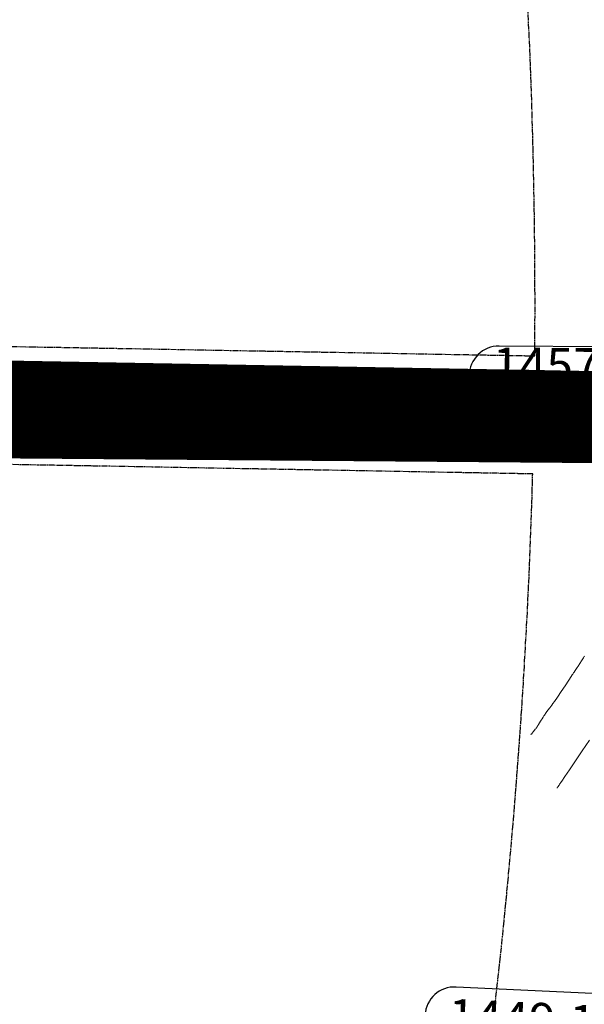
# Model space of a CAD drawing. Extents: x 2079186 to 2088809, y 13836405 to 13844544.
# Drawn here: x 2081816 to 2081912, y 13840183 to 13840350 of the extents above; entities that cross this region are included whole.
import ezdxf

# ---------------------------------------------------------------- set-up
doc = ezdxf.new("R2010")
doc.units = 0
doc.header["$MEASUREMENT"] = 0
doc.linetypes.add('00_BASE$0$SETBACK2', pattern=[1.3, 1, -0.05, 0.075, -0.05, 0.075, -0.05])
for name, color, linetype in [('00_BASE$0$C-U01-LOT', 7, 'Continuous'), ('00_BASE$0$C-U01-STRT-BSL', 254, '00_BASE$0$SETBACK2'), ('00_BASE$0$C-U01-STRT-ROW', 3, 'Continuous'), ('C-TOPO-MAJR', 3, 'Continuous')]:
    doc.layers.add(name, color=color, linetype=linetype)
doc.layers.add('MVIEW', color=6, linetype='Continuous', plot=False, transparency=0.34)
doc.styles.add('SSP', font='SourceSansPro-Regular.ttf')
doc.styles.get("Standard").update_dxf_attribs({"font": 'SourceSansPro-Regular.ttf'})
doc.dimstyles.get("Standard").update_dxf_attribs({"dimtxt": 0.18, "dimasz": 0.18, "dimexe": 0.18, "dimexo": 0.0625, "dimgap": 0.09, "dimtad": 0, "dimtih": 1, "dimtoh": 1, "dimdec": 4, "dimzin": 0, "dimdsep": 46, "dimtxsty": 'Standard', "dimcen": 0.09, "dimadec": 0, "dimazin": 0, "dimtfac": 1, "dimtdec": 4, "dimtofl": 0, "dimtmove": 0, "dimatfit": 3, "dimfxl": 1, "dimtolj": 1, "dimtzin": 0, "dimarcsym": 0})

# ---------------------------------------------------------------- blocks, each defined once
blk = doc.blocks.new('*U447')
at = {"color": 7, "linetype": 'Continuous', "lineweight": -3}
for p, q in [((2081892.08, 13840289.84, 1457.56), (2081892.07, 13840289.73, 1457.56)), ((2081930.54, 13840289.47, 1457.56), (2081930.54, 13840289.58, 1457.56)), ((2081930.95, 13840279.91, 1457.56), (2081936.04, 13840285, 1457.56)), ((2081930.95, 13840285, 1457.56), (2081936.04, 13840279.91, 1457.56)), ((2081897.04, 13840284.7, 1457.56), (2081925.5, 13840284.51, 1457.56))]:
    blk.add_line(p, q, dxfattribs=at)
at = {"color": 7, "linetype": 'Continuous', "lineweight": -3, "insert": (2081925.52, 13840286.51, 1457.56), "char_height": 6, "width": 28.748, "attachment_point": 9, "rotation": 359.6177, "style": 'SSP', "bg_fill": 3, "box_fill_scale": 1.333333, "bg_fill_color": 256, "bg_fill_true_color": 13158600, "bg_fill_transparency": 0}
blk.add_mtext('1457.56', dxfattribs=at)
at = {"color": 7, "linetype": 'Continuous', "lineweight": -3}
blk.add_line((2081925.57, 13840294.62, 1457.56), (2081897.11, 13840294.81, 1457.56), dxfattribs=at)
for centre, start, end in [((2081897.08, 13840289.81, 1457.56), 89.6177, 179.6177), ((2081925.54, 13840289.62, 1457.56), 359.6177, 89.6177), ((2081897.07, 13840289.7, 1457.56), 179.6177, 269.6177), ((2081925.54, 13840289.51, 1457.56), 269.6177, 359.6177)]:
    blk.add_arc(centre, 5, start, end, dxfattribs=at)
blk = doc.blocks.new('*U870')
at = {"color": 2, "linetype": 'Continuous', "lineweight": 15}
for points, elevation in [([(2081902.49, 13840229.05), (2081902.5, 13840229.05), (2081902.51, 13840229.06), (2081902.55, 13840229.08), (2081902.59, 13840229.1), (2081902.69, 13840229.23), (2081902.91, 13840229.5), (2081903.14, 13840229.77), (2081903.24, 13840229.91), (2081903.31, 13840230), (2081903.37, 13840230.08), (2081903.41, 13840230.13), (2081903.44, 13840230.18), (2081903.49, 13840230.24), (2081903.58, 13840230.39), (2081903.71, 13840230.59), (2081903.8, 13840230.73), (2081903.97, 13840231), (2081904.14, 13840231.28), (2081904.26, 13840231.46), (2081904.4, 13840231.69), (2081904.59, 13840231.99), (2081904.71, 13840232.17), (2081904.79, 13840232.3), (2081904.89, 13840232.47), (2081904.96, 13840232.59), (2081905.09, 13840232.76), (2081905.37, 13840233.13), (2081905.71, 13840233.57), (2081906.02, 13840233.99), (2081906.24, 13840234.28), (2081906.49, 13840234.64), (2081906.98, 13840235.37), (2081907.61, 13840236.31), (2081908.29, 13840237.3), (2081908.9, 13840238.21), (2081909.34, 13840238.86), (2081909.51, 13840239.12), (2081909.56, 13840239.2), (2081909.61, 13840239.27), (2081909.66, 13840239.36), (2081909.72, 13840239.45), (2081909.81, 13840239.58), (2081910, 13840239.87), (2081910.2, 13840240.18), (2081910.34, 13840240.4), (2081910.49, 13840240.63), (2081910.76, 13840241.03), (2081911.05, 13840241.49), (2081911.3, 13840241.86), (2081911.4, 13840242.02), (2081911.48, 13840242.13), (2081911.54, 13840242.22), (2081911.56, 13840242.27)], 1457), ([(2081906.89, 13840219.97), (2081906.89, 13840219.97), (2081906.91, 13840219.98), (2081906.92, 13840219.98), (2081907, 13840220.01), (2081907.09, 13840220.16), (2081907.26, 13840220.45), (2081907.37, 13840220.63), (2081907.45, 13840220.74), (2081907.53, 13840220.84), (2081907.72, 13840221.13), (2081908.24, 13840221.9), (2081909.04, 13840223.07), (2081910.04, 13840224.55), (2081911.19, 13840226.25), (2081912.44, 13840228.09)], 1456)]:
    blk.add_lwpolyline(points, dxfattribs=dict(at, elevation=elevation))
blk = doc.blocks.new('*U300')
at = {"color": 7, "linetype": 'Continuous', "lineweight": -3}
for p, q in [((2081884.59, 13840181.51, 1449.1), (2081884.59, 13840181.4, 1449.1)), ((2081922.97, 13840179.55, 1449.1), (2081922.98, 13840179.66, 1449.1)), ((2081941.78, 13840160.23, 1449.1), (2081946.87, 13840165.32, 1449.1)), ((2081941.78, 13840165.32, 1449.1), (2081946.87, 13840160.23, 1449.1))]:
    blk.add_line(p, q, dxfattribs=at)
at = {"color": 7, "linetype": 'Continuous', "lineweight": -3, "insert": (2081918.13, 13840182.9, 1449.1), "char_height": 6, "width": 28.7111, "attachment_point": 3, "rotation": 357.2505, "style": 'SSP', "bg_fill": 3, "box_fill_scale": 1.333333, "bg_fill_color": 256, "bg_fill_true_color": 13158600, "bg_fill_transparency": 0}
blk.add_mtext('1449.10', dxfattribs=at)
at = {"color": 7, "linetype": 'Continuous', "lineweight": -3}
blk.add_leader([(2081944.32, 13840162.78, 1449.1), (2081929.2, 13840178.96, 1449.1), (2081923.21, 13840179.25, 1449.1)], dimstyle='Standard', override={"dimscale": 1, "dimasz": 6, "dimclrd": 256, "dimlwd": 65535}, dxfattribs=at)
for p, q in [((2081918.22, 13840184.9, 1449.1), (2081889.83, 13840186.26, 1449.1)), ((2081889.34, 13840176.16, 1449.1), (2081917.74, 13840174.8, 1449.1))]:
    blk.add_line(p, q, dxfattribs=at)
for centre, start, end in [((2081889.59, 13840181.27, 1449.1), 87.2505, 177.2505), ((2081917.98, 13840179.9, 1449.1), 357.2505, 87.2505), ((2081889.58, 13840181.16, 1449.1), 177.2505, 267.2505), ((2081917.98, 13840179.79, 1449.1), 267.2505, 357.2505)]:
    blk.add_arc(centre, 5, start, end, dxfattribs=at)

msp = doc.modelspace()

# ---------------------------------------------------------------- linework, layer by layer
at = {"layer": '00_BASE$0$C-U01-LOT'}
msp.add_line((2081646.58, 13840287.78), (2081953.03, 13840282.26), dxfattribs=at)
at = {"layer": '00_BASE$0$C-U01-STRT-BSL', "flags": 128}
for points in [[(2081895.5, 13840428.66), (2081642.39, 13840395.29), (2081655.36, 13840297.62), (2081903.17, 13840293.16, 0.032502)], [(2081902.81, 13840273.16), (2081658.02, 13840277.57), (2081673.42, 13840161.59), (2081890.2, 13840133.81), (2081894.73, 13840169.13, 0.024977)]]:
    msp.add_lwpolyline(points, format="xyb", close=True, dxfattribs=at)
at = {"layer": '00_BASE$0$C-U01-STRT-ROW'}
for radius in [1155, 1095]:
    msp.add_arc((2080858.21, 13840301.99), radius, 352.69604, 28.05076, dxfattribs=at)
at = {"layer": 'MVIEW', "const_width": 10, "flags": 128}
msp.add_lwpolyline([(2080321.43, 13842077.48), (2081875.11, 13842077.48), (2082443.38, 13842663.85), (2083606.93, 13842663.85), (2083606.93, 13842344.81), (2083647.36, 13842252.88), (2083514.62, 13841822.11), (2083534.44, 13841523.79), (2083635.69, 13840922.82), (2083635.57, 13840634.61), (2083614.78, 13840552.56), (2083626.46, 13840547.99), (2083603.64, 13840489.63), (2083514.23, 13840297.83), (2083459.08, 13840174.86), (2083358.22, 13840246.35), (2082640.84, 13840316.68), (2082638.13, 13840291.71), (2082345.44, 13840323.5), (2082334.92, 13840241.47), (2082012.61, 13840266.85), (2081950.1, 13840268.61), (2081950.38, 13840279.7), (2081079.21, 13840286.67)], dxfattribs=at)
msp.add_lwpolyline([(2080280.65, 13839881.93), (2080280.65, 13838735.17), (2080992.75, 13838735.17), (2080992.75, 13838503.13), (2082145.02, 13838503.13), (2082145.02, 13837865.27), (2083514.23, 13837865.27), (2083514.23, 13839921.36), (2083428.8, 13840108.52), (2083460.74, 13840180.06), (2083360.1, 13840251.39), (2082636.23, 13840322.41), (2082633.52, 13840297.45), (2082340.93, 13840329.22), (2082330.39, 13840247.05), (2082012.89, 13840272.04), (2081955.44, 13840273.66, 0.002539), (2081955.67, 13840284.81), (2081646.6, 13840290.38), (2081067.14, 13840290.38), (2081067.14, 13839881.93), (2080280.65, 13839881.93)], format="xyb", close=True, dxfattribs=at)

# ---------------------------------------------------------------- block references
at = {"layer": 'C-TOPO-MAJR', "color": 7, "linetype": 'Continuous', "lineweight": -3}
msp.add_blockref('*U870', (0, 0), dxfattribs=at)

# ---------------------------------------------------------------- next in the draw order: block references
at = {"color": 7, "linetype": 'Continuous', "lineweight": -3}
for name in ['*U447', '*U300']:
    msp.add_blockref(name, (0, 0), dxfattribs=at)

doc.saveas('drawing.dxf')
